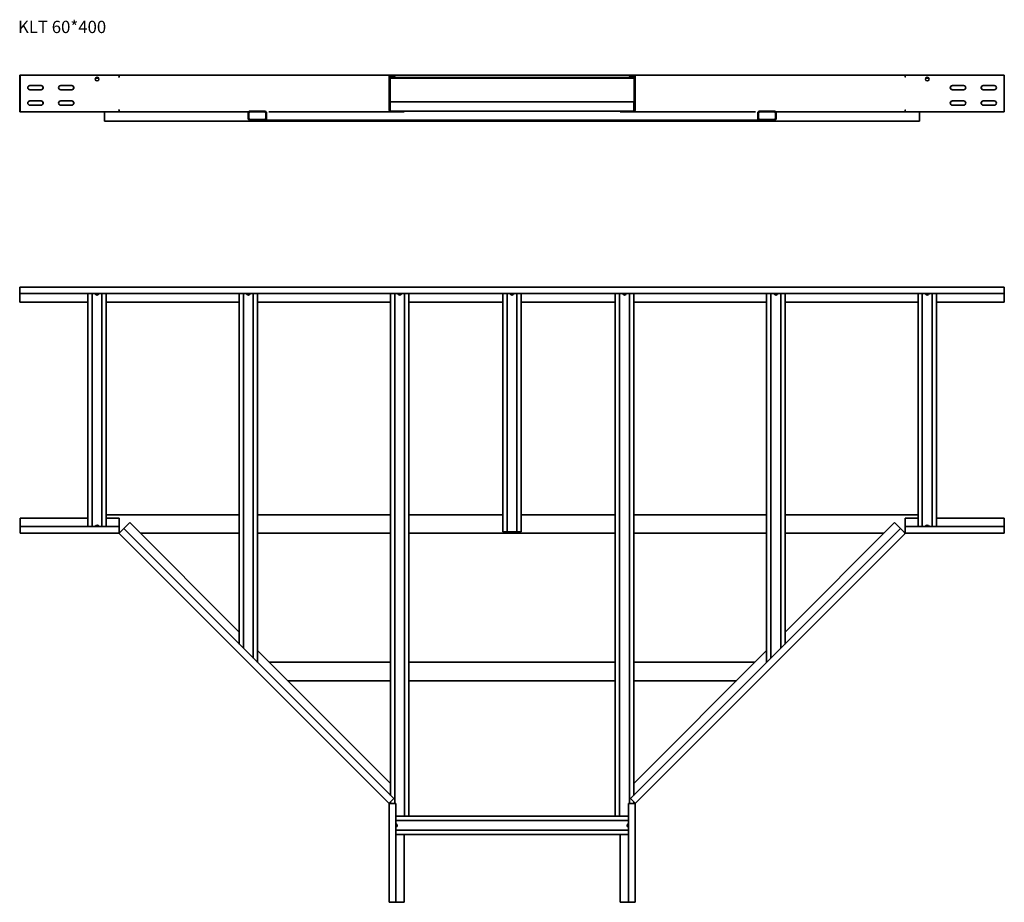
# Model space of a CAD drawing. Units: millimetres. Extents: x 4333 to 5934, y 365 to 1799.
import ezdxf

# ---------------------------------------------------------------- set-up
doc = ezdxf.new("R2010")
doc.units = ezdxf.units.MM
doc.layers.add('Symbols(DIN)', color=7, linetype='Continuous', lineweight=18)
doc.layers.add('Visible Edges(DIN)', color=7, linetype='Continuous', lineweight=35)
doc.styles.add('vergokan 3 rood', font='isocpeur.ttf')

msp = doc.modelspace()

# ---------------------------------------------------------------- linework, layer by layer
at = {"layer": 'Visible Edges(DIN)'}
for p, q in [((4333.6, 1708.4), (4333.6, 1708.8)), ((4333.6, 1708.8), (4333.9, 1708.8)), ((4333.6, 1708.4), (4333.6, 1704.8)), ((4333.6, 1704.8), (4333.9, 1704.8)), ((4333.6, 1704.8), (4333.6, 1703.5)), ((4333.6, 1651.8), (4333.6, 1703.5)), ((4333.6, 1703.5), (4333.9, 1703.5)), ((4333.9, 1708.8), (4333.9, 1705.8)), ((4494.7, 1708.8), (4333.9, 1708.8)), ((4333.9, 1705.8), (4333.9, 1651.8)), ((4461.6, 1703.5), (4456.3, 1703.5)), ((4494.6, 1705.8), (4494.3, 1705.8)), ((4494.6, 1705.8), (4494.6, 1705.8)), ((4494.6, 1705.2), (4494.6, 1705.8)), ((4494.7, 1705.8), (4494.6, 1705.8)), ((4494.9, 1705.2), (4494.6, 1705.2)), ((4494.7, 1708.8), (4494.7, 1705.8)), ((4494.7, 1708.8), (4496.9, 1708.8)), ((4494.7, 1705.8), (4494.8, 1705.8)), ((4494.9, 1705.8), (4494.8, 1705.8)), ((4495.1, 1705.8), (4494.9, 1705.8)), ((4494.9, 1705.8), (4494.9, 1705.2)), ((4935.7, 1708.8), (4496.9, 1708.8)), ((4933.5, 1705.8), (4933.3, 1705.8)), ((4933.5, 1705.8), (4933.5, 1705.8)), ((4933.5, 1705.2), (4933.5, 1705.8)), ((4933.6, 1705.8), (4933.5, 1705.8)), ((4933.6, 1705.2), (4933.5, 1705.2)), ((4933.6, 1705.8), (4933.6, 1705.8)), ((4933.6, 1705.8), (4933.6, 1705.2)), ((4933.6, 1705.8), (4933.6, 1705.8)), ((4933.6, 1651.8), (4933.6, 1705.8)), ((4935.1, 1651.8), (4935.1, 1705.8)), ((4940.6, 1703.5), (4935.1, 1703.5)), ((4935.7, 1708.8), (5331.6, 1708.8)), ((4940.6, 1703.5), (4936.2, 1707.1)), ((4937.4, 1707.1), (4943.6, 1703.5)), ((4938.1, 1708.4), (4944.3, 1704.8)), ((4941.1, 1704.8), (4940.6, 1703.5)), ((4940.6, 1703.5), (5326.7, 1703.5)), ((4940.7, 1705.2), (4941.1, 1704.8)), ((4941.1, 1704.8), (4941.3, 1704.8)), ((4944.3, 1704.8), (4943.6, 1703.5)), ((4944.3, 1704.8), (5322.9, 1704.8)), ((5322.9, 1704.8), (5329.1, 1708.4)), ((5322.9, 1704.8), (5323.7, 1703.5)), ((5323.7, 1703.5), (5329.9, 1707.1)), ((5325.9, 1704.8), (5326.1, 1704.8)), ((5326.1, 1704.8), (5326.6, 1705.2)), ((5326.7, 1703.5), (5326.1, 1704.8)), ((5331, 1707.1), (5326.7, 1703.5)), ((5332.1, 1703.5), (5326.7, 1703.5)), ((5770.3, 1708.8), (5331.6, 1708.8)), ((5332.1, 1705.8), (5332.1, 1651.8)), ((5333.6, 1705.8), (5333.6, 1651.8)), ((5333.7, 1705.8), (5333.6, 1705.8)), ((5333.7, 1705.2), (5333.7, 1705.8)), ((5333.8, 1705.8), (5333.7, 1705.8)), ((5333.7, 1705.8), (5333.7, 1705.8)), ((5333.8, 1705.2), (5333.7, 1705.2)), ((5333.8, 1705.8), (5333.8, 1705.8)), ((5333.9, 1705.8), (5333.8, 1705.8)), ((5333.8, 1705.8), (5333.8, 1705.2)), ((5770.3, 1708.8), (5772.6, 1708.8)), ((5772.4, 1705.8), (5772.2, 1705.8)), ((5772.6, 1705.8), (5772.4, 1705.8)), ((5772.4, 1705.2), (5772.4, 1705.8)), ((5772.4, 1705.8), (5772.4, 1705.8)), ((5772.7, 1705.2), (5772.4, 1705.2)), ((5772.6, 1705.8), (5772.6, 1708.8)), ((5933.3, 1708.8), (5772.6, 1708.8)), ((5772.7, 1705.8), (5772.6, 1705.8)), ((5772.7, 1705.8), (5772.7, 1705.8)), ((5772.9, 1705.8), (5772.7, 1705.8)), ((5772.7, 1705.8), (5772.7, 1705.2)), ((5811, 1703.5), (5805.6, 1703.5)), ((5933.3, 1708.8), (5933.3, 1705.8)), ((5933.3, 1708.8), (5933.6, 1708.8)), ((5933.3, 1651.8), (5933.3, 1705.8)), ((5933.3, 1704.8), (5933.6, 1704.8)), ((5933.3, 1703.5), (5933.6, 1703.5)), ((5933.6, 1708.4), (5933.6, 1708.8)), ((5933.6, 1704.8), (5933.6, 1708.4)), ((5933.6, 1704.8), (5933.6, 1703.5)), ((5933.6, 1703.5), (5933.6, 1651.8)), ((4349.9, 1691.8), (4367.9, 1691.8)), ((4367.9, 1684.8), (4349.9, 1684.8)), ((4399.9, 1691.8), (4417.9, 1691.8)), ((4417.9, 1684.8), (4399.9, 1684.8)), ((5849.3, 1691.8), (5867.3, 1691.8)), ((5867.3, 1684.8), (5849.3, 1684.8)), ((5899.3, 1691.8), (5917.3, 1691.8)), ((5917.3, 1684.8), (5899.3, 1684.8)), ((4349.9, 1666.8), (4367.9, 1666.8)), ((4399.9, 1666.8), (4417.9, 1666.8)), ((4935.6, 1665.3), (5331.6, 1665.3)), ((4935.6, 1665.3), (4935.6, 1661.5)), ((5331.6, 1665.3), (5331.6, 1661.5)), ((5849.3, 1666.8), (5867.3, 1666.8)), ((5899.3, 1666.8), (5917.3, 1666.8)), ((4333.6, 1650.3), (4333.6, 1651.8)), ((4333.9, 1650.3), (4333.6, 1650.3)), ((4333.6, 1648.8), (4333.6, 1650.3)), ((4333.6, 1648.8), (4333.9, 1648.8)), ((4333.9, 1651.8), (4333.9, 1648.8)), ((4494.7, 1648.8), (4333.9, 1648.8)), ((4367.9, 1659.8), (4349.9, 1659.8)), ((4417.9, 1659.8), (4399.9, 1659.8)), ((4470.8, 1645.5), (4470.8, 1648.8)), ((4494.3, 1651.8), (4494.6, 1651.8)), ((4494.6, 1652.3), (4494.9, 1652.3)), ((4494.6, 1651.8), (4494.6, 1652.3)), ((4494.6, 1651.8), (4494.6, 1651.8)), ((4494.6, 1651.8), (4494.7, 1651.8)), ((4494.7, 1651.8), (4494.7, 1648.8)), ((4494.7, 1651.8), (4494.8, 1651.8)), ((4495.1, 1650.3), (4494.7, 1650.3)), ((4494.7, 1648.8), (4496.9, 1648.8)), ((4494.8, 1651.8), (4494.9, 1651.8)), ((4494.9, 1652.3), (4494.9, 1651.8)), ((4494.9, 1651.8), (4495.1, 1651.8)), ((4705, 1648.8), (4496.9, 1648.8)), ((4707.7, 1650.3), (4731.2, 1650.3)), ((4731.2, 1649), (4707.7, 1649)), ((4732.2, 1648.8), (4711, 1648.8)), ((4731.2, 1650.3), (4731.8, 1650.3)), ((4935.7, 1648.8), (4738.2, 1648.8)), ((4933.3, 1651.8), (4933.5, 1651.8)), ((4933.5, 1652.3), (4933.6, 1652.3)), ((4933.5, 1651.8), (4933.5, 1652.3)), ((4933.5, 1651.8), (4933.5, 1651.8)), ((4933.5, 1651.8), (4933.6, 1651.8)), ((4933.6, 1652.3), (4933.6, 1651.8)), ((4933.6, 1651.8), (4933.6, 1651.8)), ((4933.6, 1651.8), (4933.6, 1651.8)), ((4935.6, 1661.5), (4935.6, 1654)), ((4935.6, 1654), (4935.6, 1650.7)), ((4936.6, 1648.8), (4935.7, 1648.8)), ((4958.1, 1650.3), (4936.6, 1650.3)), ((4958.1, 1648.8), (4936.6, 1648.8)), ((4958.1, 1648.8), (4958.1, 1650.3)), ((5309.1, 1650.3), (4958.1, 1650.3)), ((5330.6, 1650.3), (5309.1, 1650.3)), ((5309.1, 1648.8), (5309.1, 1650.3)), ((5330.6, 1648.8), (5309.1, 1648.8)), ((5331.6, 1648.8), (5330.6, 1648.8)), ((5331.6, 1654), (5331.6, 1661.5)), ((5331.6, 1654), (5331.6, 1650.7)), ((5529.1, 1648.8), (5331.6, 1648.8)), ((5333.6, 1651.8), (5333.7, 1651.8)), ((5333.7, 1652.3), (5333.8, 1652.3)), ((5333.7, 1651.8), (5333.7, 1652.3)), ((5333.7, 1651.8), (5333.7, 1651.8)), ((5333.7, 1651.8), (5333.8, 1651.8)), ((5333.8, 1652.3), (5333.8, 1651.8)), ((5333.8, 1651.8), (5333.9, 1651.8)), ((5333.8, 1651.8), (5333.8, 1651.8)), ((5556.3, 1648.8), (5535.1, 1648.8)), ((5535.5, 1650.3), (5536.1, 1650.3)), ((5536.1, 1650.3), (5559.6, 1650.3)), ((5559.6, 1649), (5536.1, 1649)), ((5770.3, 1648.8), (5562.3, 1648.8)), ((5770.3, 1648.8), (5772.6, 1648.8)), ((5772.2, 1651.8), (5772.4, 1651.8)), ((5772.6, 1650.3), (5772.2, 1650.3)), ((5772.4, 1652.3), (5772.7, 1652.3)), ((5772.4, 1651.8), (5772.4, 1652.3)), ((5772.6, 1651.8), (5772.4, 1651.8)), ((5772.4, 1651.8), (5772.4, 1651.8)), ((5772.6, 1651.8), (5772.7, 1651.8)), ((5772.6, 1648.8), (5772.6, 1651.8)), ((5933.3, 1648.8), (5772.6, 1648.8)), ((5772.7, 1652.3), (5772.7, 1651.8)), ((5772.7, 1651.8), (5772.9, 1651.8)), ((5772.7, 1651.8), (5772.7, 1651.8)), ((5795.8, 1645.5), (5795.8, 1648.8)), ((5867.3, 1659.8), (5849.3, 1659.8)), ((5917.3, 1659.8), (5899.3, 1659.8)), ((5933.3, 1651.8), (5933.3, 1648.8)), ((5933.6, 1650.3), (5933.3, 1650.3)), ((5933.3, 1648.8), (5933.6, 1648.8)), ((5933.6, 1650.3), (5933.6, 1651.8)), ((5933.6, 1648.8), (5933.6, 1650.3)), ((4470.8, 1645.5), (4470.8, 1637)), ((4470.8, 1633.8), (4470.8, 1637)), ((5795.8, 1633.8), (4470.8, 1633.8)), ((4704.5, 1638.5), (4704.5, 1647)), ((4705.7, 1647), (4705.7, 1638.5)), ((4707.7, 1636.5), (4711.5, 1636.5)), ((4711.5, 1635.3), (4707.7, 1635.3)), ((4711.5, 1636.5), (4711.5, 1635.3)), ((4727.5, 1636.5), (4711.5, 1636.5)), ((4727.5, 1635.3), (4711.5, 1635.3)), ((4727.5, 1636.5), (4731.2, 1636.5)), ((4727.5, 1635.3), (4727.5, 1636.5)), ((4731.2, 1635.3), (4727.5, 1635.3)), ((5536.1, 1635.3), (4731.2, 1635.3)), ((4733.2, 1638.5), (4733.2, 1647)), ((4734.5, 1647), (4734.5, 1638.5)), ((5532.8, 1638.5), (5532.8, 1647)), ((5534.1, 1647), (5534.1, 1638.5)), ((5536.1, 1636.5), (5539.8, 1636.5)), ((5539.8, 1635.3), (5536.1, 1635.3)), ((5539.8, 1636.5), (5539.8, 1635.3)), ((5555.8, 1636.5), (5539.8, 1636.5)), ((5555.8, 1635.3), (5539.8, 1635.3)), ((5555.8, 1636.5), (5559.6, 1636.5)), ((5555.8, 1635.3), (5555.8, 1636.5)), ((5559.6, 1635.3), (5555.8, 1635.3)), ((5561.6, 1638.5), (5561.6, 1647)), ((5562.8, 1647), (5562.8, 1638.5)), ((5795.8, 1637), (5795.8, 1645.5)), ((5795.8, 1633.8), (5795.8, 1637)), ((4333.6, 1364.4), (5933.6, 1364.4)), ((4333.6, 1359.9), (4333.6, 1364.4)), ((5933.6, 1359.9), (5933.6, 1364.4)), ((4333.6, 1359.9), (4333.6, 1353.7)), ((4333.6, 1339.9), (4333.6, 1353.7)), ((4333.6, 1353.7), (5933.6, 1353.7)), ((4443.9, 975.1), (4443.9, 1353.7)), ((4450.9, 975.1), (4450.9, 1353.7)), ((4466.9, 1353.7), (4466.9, 975.1)), ((4473.9, 1353.7), (4473.9, 975.1)), ((4689.9, 784.4), (4689.9, 1353.7)), ((4696.9, 777.4), (4696.9, 1353.7)), ((4712.9, 1353.7), (4712.9, 761.4)), ((4719.9, 1353.7), (4719.9, 754.4)), ((4935.9, 538.4), (4935.9, 1353.7)), ((4942.9, 525.5), (4942.9, 1353.7)), ((4958.9, 1353.7), (4958.9, 504.7)), ((4965.9, 1353.7), (4965.9, 504.7)), ((5118.4, 966.4), (5118.4, 1353.7)), ((5125.4, 966.4), (5125.4, 1353.7)), ((5141.4, 1353.7), (5141.4, 966.4)), ((5148.4, 1353.7), (5148.4, 966.4)), ((5301.3, 504.7), (5301.3, 1353.7)), ((5308.3, 504.7), (5308.3, 1353.7)), ((5324.3, 1353.7), (5324.3, 525.5)), ((5331.3, 1353.7), (5331.3, 538.4)), ((5547.3, 754.4), (5547.3, 1353.7)), ((5554.3, 761.4), (5554.3, 1353.7)), ((5570.3, 1353.7), (5570.3, 777.4)), ((5577.3, 1353.7), (5577.3, 784.4)), ((5793.3, 975.1), (5793.3, 1353.7)), ((5800.3, 975.1), (5800.3, 1353.7)), ((5816.3, 1353.7), (5816.3, 975.1)), ((5823.3, 1353.7), (5823.3, 975.1)), ((5933.6, 1353.7), (5933.6, 1359.9)), ((5933.6, 1353.7), (5933.6, 1339.9)), ((4443.9, 1339.9), (4333.6, 1339.9)), ((4689.9, 1339.9), (4473.9, 1339.9)), ((4935.9, 1339.9), (4719.9, 1339.9)), ((5118.4, 1339.9), (4965.9, 1339.9)), ((5301.3, 1339.9), (5148.4, 1339.9)), ((5547.3, 1339.9), (5331.3, 1339.9)), ((5793.3, 1339.9), (5577.3, 1339.9)), ((5933.6, 1339.9), (5823.3, 1339.9)), ((4473.9, 994.4), (4689.9, 994.4)), ((4719.9, 994.4), (4935.9, 994.4)), ((4965.9, 994.4), (5118.4, 994.4)), ((5148.4, 994.4), (5301.3, 994.4)), ((5331.3, 994.4), (5547.3, 994.4)), ((5577.3, 994.4), (5793.3, 994.4)), ((4333.9, 988.9), (4443.9, 988.9)), ((4333.9, 975.1), (4333.9, 988.9)), ((4473.9, 988.9), (4494.7, 988.9)), ((4494.7, 975.1), (4494.7, 988.9)), ((4512.1, 981.7), (4502.4, 971.9)), ((4512.1, 981.7), (4689.9, 803.9)), ((5577.3, 803.9), (5755.1, 981.7)), ((5764.9, 971.9), (5755.1, 981.7)), ((5772.6, 988.9), (5793.3, 988.9)), ((5772.6, 988.9), (5772.6, 975.1)), ((5823.3, 988.9), (5933.3, 988.9)), ((5933.3, 988.9), (5933.3, 975.1)), ((4494.7, 975.1), (4333.9, 975.1)), ((4333.9, 975.1), (4333.9, 968.9)), ((4333.9, 968.9), (4333.9, 964.4)), ((4494.3, 964.4), (4333.9, 964.4)), ((4494.6, 964.4), (4494.3, 964.4)), ((4494.6, 964.4), (4494.6, 964.4)), ((4494.7, 964.4), (4494.6, 964.4)), ((4494.7, 968.9), (4494.7, 975.1)), ((4494.7, 968.9), (4494.7, 964.4)), ((4494.7, 964.9), (4494.9, 965.9)), ((4494.8, 964.4), (4498, 967.6)), ((4494.9, 964.3), (4494.8, 964.4)), ((4495.1, 964.1), (4494.9, 964.3)), ((4494.9, 964.3), (4494.9, 964.3)), ((4495.1, 964.7), (4495.7, 965.6)), ((4933.3, 525.9), (4495.1, 964.1)), ((4502.4, 971.9), (4498, 967.6)), ((4941.1, 533.2), (4502.4, 971.9)), ((4689.9, 964.4), (4529.4, 964.4)), ((4935.9, 964.4), (4719.9, 964.4)), ((5301.3, 964.4), (4965.9, 964.4)), ((5122.2, 966.4), (5118.4, 966.4)), ((5122.2, 966.4), (5125.4, 966.4)), ((5141.4, 966.4), (5125.4, 966.4)), ((5141.4, 966.4), (5144.7, 966.4)), ((5144.7, 966.4), (5148.4, 966.4)), ((5764.9, 971.9), (5326.1, 533.2)), ((5547.3, 964.4), (5331.3, 964.4)), ((5772.2, 964.1), (5333.9, 525.9)), ((5737.9, 964.4), (5577.3, 964.4)), ((5769.3, 967.6), (5764.9, 971.9)), ((5769.3, 967.6), (5772.4, 964.4)), ((5772.1, 964.7), (5771.6, 965.6)), ((5772.4, 964.3), (5772.2, 964.1)), ((5772.6, 964.9), (5772.4, 965.9)), ((5772.4, 964.4), (5772.4, 964.3)), ((5772.4, 964.3), (5772.4, 964.3)), ((5933.3, 975.1), (5772.6, 975.1)), ((5772.6, 975.1), (5772.6, 968.9)), ((5772.6, 964.4), (5772.6, 968.9)), ((5772.7, 964.4), (5772.6, 964.4)), ((5772.9, 964.4), (5772.7, 964.4)), ((5772.7, 964.4), (5772.7, 964.4)), ((5933.3, 964.4), (5772.9, 964.4)), ((5933.3, 968.9), (5933.3, 975.1)), ((5933.3, 968.9), (5933.3, 964.4)), ((4719.9, 773.9), (4935.9, 557.9)), ((5331.3, 557.9), (5547.3, 773.9)), ((4739.1, 754.7), (4935.9, 754.7)), ((4965.9, 754.7), (5301.3, 754.7)), ((5331.3, 754.7), (5528.2, 754.7)), ((4935.9, 724.7), (4769.1, 724.7)), ((5301.3, 724.7), (4965.9, 724.7)), ((5498.2, 724.7), (5331.3, 724.7)), ((4936.8, 528.8), (4933.6, 525.6)), ((4936.8, 528.8), (4941.1, 533.2)), ((5326.1, 533.2), (5330.5, 528.8)), ((5333.7, 525.6), (5330.5, 528.8)), ((4933.5, 525.7), (4933.3, 525.9)), ((4933.5, 525.7), (4933.5, 525.7)), ((4933.6, 525.6), (4933.5, 525.7)), ((4933.6, 525.4), (4933.6, 525.5)), ((4933.6, 525.5), (4938.1, 525.5)), ((4933.6, 525.1), (4933.6, 525.4)), ((4933.6, 525.4), (4933.6, 525.4)), ((4933.6, 364.7), (4933.6, 525.1)), ((4933.9, 526), (4934.8, 526.5)), ((4934.1, 525.5), (4935.1, 525.7)), ((4935.9, 525.5), (4935.9, 528)), ((4944.3, 525.5), (4938.1, 525.5)), ((4944.3, 364.7), (4944.3, 525.5)), ((5329.1, 525.5), (5322.9, 525.5)), ((5322.9, 525.5), (5322.9, 364.7)), ((5329.1, 525.5), (5333.6, 525.5)), ((5331.3, 528), (5331.3, 525.5)), ((5333.2, 525.5), (5332.2, 525.7)), ((5333.4, 526), (5332.5, 526.5)), ((5333.6, 525.5), (5333.6, 525.4)), ((5333.6, 525.4), (5333.6, 525.1)), ((5333.7, 525.4), (5333.6, 525.4)), ((5333.6, 525.1), (5333.6, 364.7)), ((5333.8, 525.7), (5333.7, 525.6)), ((5333.9, 525.9), (5333.8, 525.7)), ((5333.8, 525.7), (5333.8, 525.7)), ((4944.3, 504.7), (4958.9, 504.7)), ((4944.3, 497.7), (5322.9, 497.7)), ((4958.9, 504.7), (4962.7, 504.7)), ((4962.7, 504.7), (4965.9, 504.7)), ((4965.9, 504.7), (5301.3, 504.7)), ((5304.6, 504.7), (5301.3, 504.7)), ((5304.6, 504.7), (5308.3, 504.7)), ((5308.3, 504.7), (5322.9, 504.7)), ((5322.9, 481.7), (4944.3, 481.7)), ((5322.9, 474.7), (4944.3, 474.7)), ((4958.1, 474.7), (4958.1, 364.7)), ((5309.1, 364.7), (5309.1, 474.7)), ((4938.1, 364.7), (4933.6, 364.7)), ((4938.1, 364.7), (4944.3, 364.7)), ((4958.1, 364.7), (4944.3, 364.7)), ((5322.9, 364.7), (5309.1, 364.7)), ((5322.9, 364.7), (5329.1, 364.7)), ((5329.1, 364.7), (5333.6, 364.7))]:
    msp.add_line(p, q, dxfattribs=at)
for centre in [(4458.9, 1702.2), (5808.3, 1702.2)]:
    msp.add_circle(centre, 3, dxfattribs=at)
for centre, radius, start, end in [((4936.6, 1705.8), 3, 60, 180), ((4936.6, 1705.8), 1.5, 60, 180), ((5330.6, 1705.8), 3, 0, 120), ((5330.6, 1705.8), 1.5, 0, 120), ((4349.9, 1688.3), 3.5, 90, 270), ((4367.6, 1688.3), 3.5, 270, 90), ((4367.9, 1688.3), 3.5, 270, 90), ((4399.9, 1688.3), 3.5, 90, 270), ((4417.6, 1688.3), 3.5, 270, 90), ((4417.9, 1688.3), 3.5, 270, 90), ((5849.3, 1688.3), 3.5, 90, 270), ((5849.6, 1688.3), 3.5, 90, 270), ((5867.3, 1688.3), 3.5, 270, 90), ((5899.3, 1688.3), 3.5, 90, 270), ((5899.6, 1688.3), 3.5, 90, 270), ((5917.3, 1688.3), 3.5, 270, 90), ((4349.9, 1663.3), 3.5, 90, 270), ((4367.6, 1663.3), 3.5, 270, 90), ((4367.9, 1663.3), 3.5, 270, 90), ((4399.9, 1663.3), 3.5, 90, 270), ((4417.6, 1663.3), 3.5, 270, 90), ((4417.9, 1663.3), 3.5, 270, 90), ((5849.3, 1663.3), 3.5, 90, 270), ((5849.6, 1663.3), 3.5, 90, 270), ((5867.3, 1663.3), 3.5, 270, 90), ((5899.3, 1663.3), 3.5, 90, 270), ((5899.6, 1663.3), 3.5, 90, 270), ((5917.3, 1663.3), 3.5, 270, 90), ((4707.7, 1647), 3.25, 90, 180), ((4707.7, 1647), 2, 90, 180), ((4731.2, 1647), 3.25, 0, 90), ((4731.2, 1647), 2, 0, 90), ((4936.6, 1651.8), 3, 180, 270), ((4936.6, 1651.8), 1.5, 180, 270), ((5330.6, 1651.8), 1.5, 270, 0), ((5330.6, 1651.8), 3, 270, 0), ((5536.1, 1647), 3.25, 90, 180), ((5536.1, 1647), 2, 90, 180), ((5559.6, 1647), 3.25, 0, 90), ((5559.6, 1647), 2, 0, 90), ((4707.7, 1638.5), 3.25, 180, 270), ((4707.7, 1638.5), 2, 180, 270), ((4731.2, 1638.5), 2, 270, 0), ((4731.2, 1638.5), 3.25, 270, 0), ((5536.1, 1638.5), 3.25, 180, 270), ((5536.1, 1638.5), 2, 180, 270), ((5559.6, 1638.5), 2, 270, 0), ((5559.6, 1638.5), 3.25, 270, 0), ((4458.9, 1354.4), 3, 193.4033, 346.5967), ((4704.9, 1354.4), 3, 193.4033, 346.5967), ((4950.9, 1354.4), 3, 193.4033, 346.5967), ((5133.4, 1354.4), 3, 193.4033, 346.5967), ((5316.3, 1354.4), 3, 193.4033, 346.5967), ((5562.3, 1354.4), 3, 193.4033, 346.5967), ((5808.3, 1354.4), 3, 193.4033, 346.5967), ((4458.9, 974.4), 3, 13.4033, 166.5967), ((5808.3, 974.4), 3, 13.4033, 166.5967), ((4494.3, 963.4), 1, 77.0812, 90), ((4494.3, 963.4), 1, 57.9188, 77.0812), ((4494.3, 963.4), 2.5, 77.0812, 82.251), ((4494.3, 963.4), 2.5, 57.9188, 77.0812), ((4494.3, 963.4), 1, 45, 57.9188), ((4494.3, 963.4), 2.5, 52.749, 57.9188), ((5772.9, 963.4), 2.5, 122.0812, 127.251), ((5772.9, 963.4), 2.5, 102.9188, 122.0812), ((5772.9, 963.4), 1, 122.0812, 135), ((5772.9, 963.4), 2.5, 97.749, 102.9188), ((5772.9, 963.4), 1, 102.9188, 122.0812), ((5772.9, 963.4), 1, 90, 102.9188), ((4932.6, 525.1), 1, 32.0812, 45), ((4932.6, 525.1), 1, 12.9188, 32.0812), ((4932.6, 525.1), 1, 0, 12.9188), ((4932.6, 525.1), 2.5, 32.0812, 37.251), ((4932.6, 525.1), 2.5, 12.9188, 32.0812), ((4932.6, 525.1), 2.5, 7.749, 12.9188), ((5334.6, 525.1), 2.5, 147.9188, 167.0812), ((5334.6, 525.1), 2.5, 167.0812, 172.251), ((5334.6, 525.1), 2.5, 142.749, 147.9188), ((5334.6, 525.1), 1, 167.0812, 180), ((5334.6, 525.1), 1, 147.9188, 167.0812), ((5334.6, 525.1), 1, 135, 147.9188), ((4943.6, 489.7), 3, 283.4033, 76.5967), ((5323.6, 489.7), 3, 103.4033, 256.5967)]:
    msp.add_arc(centre, radius, start, end, dxfattribs=at)
for centre, major_axis, start_param, end_param in [((4496.9, 1705.8), (0, 3), 0, 1.570796), ((4935.7, 1705.8), (0, 3), 6.099939, 7.853982), ((4935.7, 1705.8), (0, 1.5), 5.759587, 5.910149), ((5331.6, 1705.8), (0, 1.5), 0.373036, 0.523599), ((5331.6, 1705.8), (0, 3), 4.712389, 6.466431), ((5770.3, 1705.8), (0, 3), 4.712389, 6.283185), ((4496.9, 1651.8), (0, -3), 4.712389, 6.283185), ((4935.7, 1651.8), (0, -3), 4.712389, 6.283185), ((5331.6, 1651.8), (0, -3), 0, 1.570796), ((5770.3, 1651.8), (0, -3), 0, 1.570796)]:
    msp.add_ellipse(centre, major_axis=major_axis, ratio=0.707107, start_param=start_param, end_param=end_param, dxfattribs=at)

# ---------------------------------------------------------------- texts
at = {"layer": 'Symbols(DIN)', "color": 1, "true_color": 0xff0000, "insert": (4330.4, 1797), "char_height": 20, "width": 291.015, "attachment_point": 1, "style": 'vergokan 3 rood'}
msp.add_mtext('{\\fISOCPEUR|b0|i0;\\H20.0000;KLT 60*400}', dxfattribs=at)

doc.saveas('drawing.dxf')
